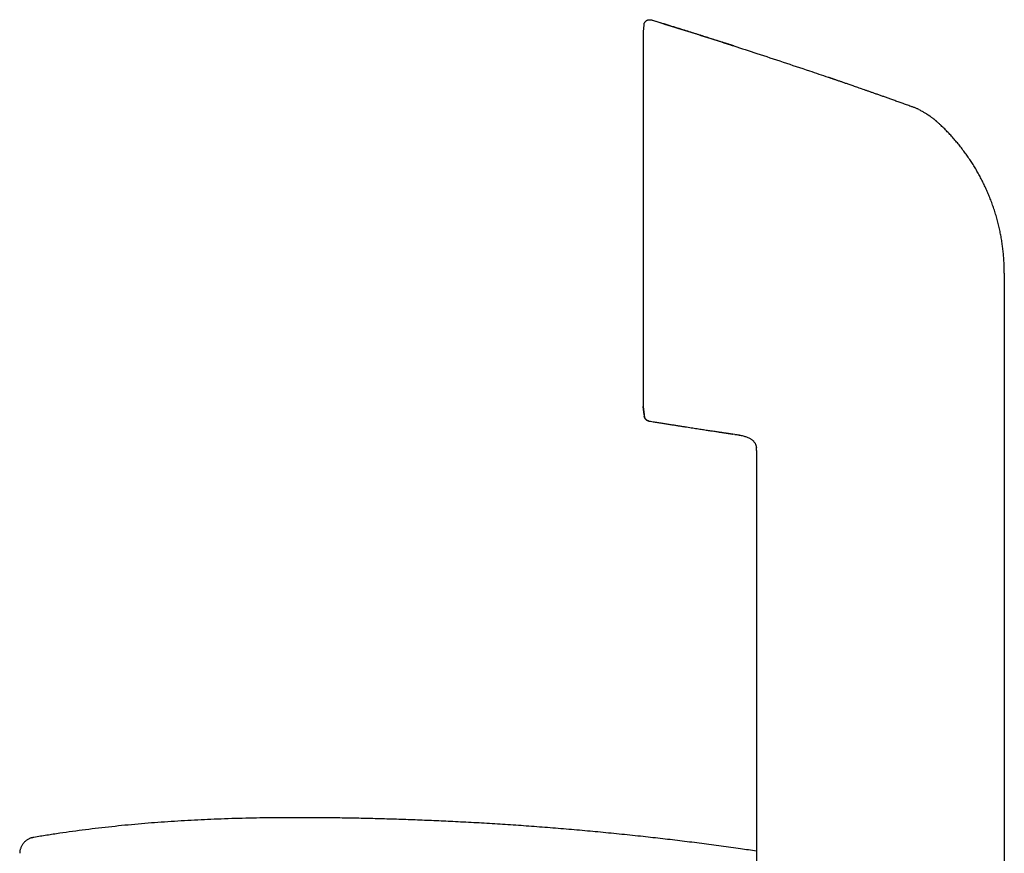
# Model space of a CAD drawing. Units: millimetres. Extents: x 8 to 651, y 12 to 732.
# Drawn here: x 55 to 143, y 658 to 732 of the extents above; entities that cross this region are included whole.
import ezdxf

# ---------------------------------------------------------------- set-up
doc = ezdxf.new("R2010")
doc.units = ezdxf.units.MM

msp = doc.modelspace()

# ---------------------------------------------------------------- linework, layer by layer
at = {"color": 7, "linetype": 'Continuous', "lineweight": 30}
for p, q in [((110.389, 732.01), (110.323, 731.382)), ((111.033, 732.436), (111.033, 732.442)), ((110.323, 731.382), (110.323, 697.936)), ((142.548, 709.841), (142.548, 697.181)), ((110.323, 697.936), (110.403, 697.181)), ((110.402, 697.181), (110.323, 697.931)), ((110.402, 697.181), (110.413, 697.074)), ((142.548, 697.181), (142.548, 577.781)), ((118.513, 695.445), (118.323, 695.474)), ((118.513, 695.445), (118.546, 695.441)), ((118.513, 695.445), (118.546, 695.441)), ((118.873, 695.389), (119.059, 695.353)), ((120.418, 694.267), (120.42, 694.248)), ((120.428, 693.995), (120.428, 604.876))]:
    msp.add_line(p, q, dxfattribs=at)
for points, knots in [([(110.389, 732.016), (110.392, 732.033), (110.396, 732.066), (110.409, 732.116), (110.428, 732.166), (110.453, 732.215), (110.484, 732.262), (110.521, 732.306), (110.563, 732.347), (110.61, 732.382), (110.661, 732.412), (110.715, 732.435), (110.77, 732.451), (110.826, 732.461), (110.88, 732.465), (110.934, 732.463), (110.985, 732.456), (111.017, 732.447), (111.033, 732.442)], [0, 0, 0, 0, 0.0559503, 0.1142702, 0.1747866, 0.2372637, 0.3014032, 0.3668486, 0.4331945, 0.5, 0.5668055, 0.6331514, 0.6985968, 0.7627363, 0.8252134, 0.8857298, 0.9440497, 1, 1, 1, 1]), ([(110.389, 732.016), (110.389, 732.016), (110.389, 732.016), (110.389, 732.011), (110.389, 732.01)], [0, 0, 0, 0, 0.898479, 1, 1, 1, 1]), ([(111.033, 732.442), (111.821, 732.2), (113.396, 731.716), (115.755, 730.974), (117.424, 730.444), (118.306, 730.157), (118.404, 730.126)], [0, 0, 0, 0, 0.319972, 0.639945, 0.959917, 1, 1, 1, 1]), ([(111.033, 732.436), (111.033, 732.437), (111.033, 732.44), (111.033, 732.442), (111.033, 732.442), (111.033, 732.442)], [0, 0, 0, 0, 0.298997, 0.668605, 1, 1, 1, 1]), ([(118.404, 730.126), (118.395, 730.129), (118.379, 730.134), (118.349, 730.143), (118.317, 730.153), (118.283, 730.163), (118.247, 730.174), (118.211, 730.184), (118.177, 730.195), (118.145, 730.205), (118.112, 730.215), (118.073, 730.227), (118.028, 730.241), (117.976, 730.258), (117.913, 730.278), (117.84, 730.302), (117.755, 730.329), (117.661, 730.359), (117.557, 730.393), (117.443, 730.429), (117.323, 730.468), (117.195, 730.509), (117.062, 730.551), (116.92, 730.597), (116.77, 730.645), (116.6, 730.699), (116.41, 730.759), (116.198, 730.827), (115.974, 730.898), (115.738, 730.972), (115.49, 731.051), (115.235, 731.131), (114.974, 731.213), (114.707, 731.297), (114.43, 731.384), (114.141, 731.475), (113.842, 731.568), (113.532, 731.665), (113.212, 731.765), (112.88, 731.867), (112.538, 731.973), (112.188, 732.082), (111.828, 732.192), (111.461, 732.305), (111.195, 732.387), (111.051, 732.431), (111.033, 732.436)], [0, 0, 0, 0, 0.011013, 0.021122, 0.030374, 0.038832, 0.046575, 0.053708, 0.058739, 0.063569, 0.068274, 0.072938, 0.079233, 0.086049, 0.093862, 0.103804, 0.115006, 0.127467, 0.141189, 0.156169, 0.17241, 0.188876, 0.206462, 0.225167, 0.244993, 0.265938, 0.292274, 0.320191, 0.349687, 0.380764, 0.413421, 0.447659, 0.481388, 0.516522, 0.553061, 0.591005, 0.630355, 0.671109, 0.713269, 0.756835, 0.801805, 0.848182, 0.895098, 0.943369, 0.992997, 1, 1, 1, 1]), ([(118.407, 730.125), (119.092, 729.903), (120.561, 729.428), (122.809, 728.684), (124.93, 727.973), (126.268, 727.515), (126.825, 727.325)], [0, 0, 0, 0, 0.243427, 0.522096, 0.800765, 1, 1, 1, 1]), ([(134.488, 724.627), (134.4, 724.659), (134.179, 724.739), (133.829, 724.865), (133.441, 725.004), (133.065, 725.138), (132.701, 725.268), (132.354, 725.392), (132.025, 725.508), (131.714, 725.619), (131.412, 725.725), (131.121, 725.828), (130.84, 725.927), (130.57, 726.022), (130.31, 726.113), (130.061, 726.2), (129.821, 726.284), (129.594, 726.364), (129.378, 726.439), (129.173, 726.51), (128.979, 726.578), (128.796, 726.641), (128.626, 726.7), (128.467, 726.755), (128.317, 726.807), (128.177, 726.856), (128.046, 726.901), (127.918, 726.945), (127.794, 726.988), (127.676, 727.028), (127.57, 727.065), (127.484, 727.094), (127.415, 727.118), (127.36, 727.137), (127.307, 727.155), (127.256, 727.173), (127.203, 727.192), (127.151, 727.21), (127.098, 727.229), (127.045, 727.249), (126.991, 727.268), (126.936, 727.287), (126.881, 727.306), (126.846, 727.319), (126.828, 727.325)], [0, 0, 0, 0, 0.03397, 0.085304, 0.135135, 0.183463, 0.230288, 0.27561, 0.316966, 0.356985, 0.395668, 0.433014, 0.469024, 0.503697, 0.537034, 0.569034, 0.599697, 0.629024, 0.656525, 0.682737, 0.707659, 0.731292, 0.752857, 0.773223, 0.79239, 0.810358, 0.827127, 0.842697, 0.859507, 0.874652, 0.888132, 0.899945, 0.907786, 0.914672, 0.921188, 0.927907, 0.934945, 0.942406, 0.950377, 0.95893, 0.968125, 0.97801, 0.988624, 1, 1, 1, 1]), ([(134.928, 724.442), (134.892, 724.46), (134.82, 724.495), (134.711, 724.544), (134.6, 724.591), (134.525, 724.618), (134.487, 724.632)], [0, 0, 0, 0, 0.2503641, 0.5004347, 0.7502806, 1, 1, 1, 1]), ([(134.487, 724.632), (134.487, 724.632), (134.488, 724.632), (134.488, 724.629), (134.488, 724.628)], [0, 0, 0, 0, 0.455529, 1, 1, 1, 1]), ([(134.928, 724.442), (134.977, 724.417), (135.072, 724.368), (135.207, 724.292), (135.334, 724.22), (135.452, 724.152), (135.537, 724.101), (135.591, 724.068), (135.619, 724.051), (135.646, 724.035), (135.672, 724.018), (135.698, 724.002), (135.723, 723.987), (135.746, 723.972), (135.773, 723.954), (135.805, 723.933), (135.846, 723.906), (135.898, 723.871), (135.961, 723.827), (136.037, 723.772), (136.122, 723.708), (136.196, 723.65), (136.258, 723.601), (136.301, 723.566), (136.339, 723.534), (136.371, 723.506), (136.401, 723.481), (136.431, 723.455), (136.512, 723.385), (136.644, 723.267), (136.764, 723.155), (136.823, 723.099)], [0, 0, 0, 0, 0.070539, 0.137165, 0.199782, 0.258232, 0.312471, 0.326654, 0.340521, 0.354074, 0.367314, 0.380241, 0.392857, 0.405161, 0.416223, 0.433674, 0.454724, 0.479374, 0.514173, 0.554313, 0.59982, 0.650727, 0.67535, 0.701073, 0.722282, 0.739069, 0.755867, 0.772677, 0.789498, 0.894789, 1, 1, 1, 1]), ([(141.335, 716.378), (141.279, 716.52), (141.168, 716.804), (140.987, 717.224), (140.797, 717.639), (140.596, 718.05), (140.386, 718.453), (140.167, 718.848), (139.941, 719.236), (139.704, 719.618), (139.457, 719.996), (139.199, 720.37), (138.93, 720.74), (138.652, 721.103), (138.365, 721.458), (138.071, 721.805), (137.77, 722.142), (137.463, 722.469), (137.148, 722.789), (136.932, 722.996), (136.823, 723.099)], [0, 0, 0, 0, 0.056001, 0.112001, 0.168001, 0.224, 0.28, 0.335, 0.39, 0.445001, 0.500001, 0.556002, 0.612002, 0.668002, 0.724001, 0.78, 0.834999, 0.889999, 0.945, 1, 1, 1, 1]), ([(142.548, 709.841), (142.547, 709.997), (142.545, 710.309), (142.526, 710.777), (142.496, 711.244), (142.454, 711.71), (142.4, 712.175), (142.334, 712.639), (142.256, 713.1), (142.165, 713.567), (142.06, 714.038), (141.941, 714.514), (141.809, 714.986), (141.664, 715.454), (141.507, 715.919), (141.392, 716.225), (141.335, 716.378)], [0, 0, 0, 0, 0.07, 0.14, 0.210001, 0.280001, 0.350001, 0.420001, 0.490001, 0.56, 0.633333, 0.706666, 0.78, 0.853333, 0.926667, 1, 1, 1, 1]), ([(110.413, 697.089), (110.415, 697.07), (110.42, 697.032), (110.436, 696.976), (110.458, 696.921), (110.487, 696.87), (110.521, 696.822), (110.559, 696.78), (110.601, 696.743), (110.646, 696.712), (110.699, 696.683), (110.76, 696.658), (110.807, 696.649), (110.83, 696.644)], [0, 0, 0, 0, 0.087849, 0.176892, 0.266498, 0.356002, 0.444738, 0.532075, 0.617434, 0.700312, 0.780295, 0.894102, 1, 1, 1, 1]), ([(110.413, 697.086), (110.413, 697.085), (110.413, 697.077), (110.413, 697.077), (110.413, 697.077)], [0, 0, 0, 0, 0.12841, 1, 1, 1, 1]), ([(110.83, 696.635), (110.805, 696.641), (110.753, 696.651), (110.687, 696.68), (110.632, 696.712), (110.587, 696.746), (110.546, 696.785), (110.51, 696.828), (110.479, 696.874), (110.449, 696.931), (110.425, 696.999), (110.417, 697.051), (110.413, 697.077)], [0, 0, 0, 0, 0.119118, 0.243105, 0.327844, 0.41365, 0.5, 0.58635, 0.672156, 0.756895, 0.880882, 1, 1, 1, 1]), ([(110.83, 696.639), (110.83, 696.639), (110.83, 696.64), (110.83, 696.643), (110.83, 696.645)], [0, 0, 0, 0, 0.3725043, 1, 1, 1, 1]), ([(110.83, 696.638), (110.919, 696.624), (111.141, 696.588), (111.491, 696.531), (111.877, 696.469), (112.251, 696.409), (112.614, 696.351), (112.959, 696.297), (113.287, 696.245), (113.597, 696.196), (113.897, 696.149), (114.187, 696.104), (114.467, 696.06), (114.736, 696.019), (114.995, 695.979), (115.244, 695.94), (115.482, 695.904), (115.709, 695.869), (115.924, 695.836), (116.128, 695.805), (116.322, 695.776), (116.515, 695.747), (116.706, 695.718), (116.893, 695.69), (117.067, 695.664), (117.228, 695.64), (117.375, 695.618), (117.507, 695.598), (117.626, 695.58), (117.732, 695.565), (117.819, 695.552), (117.889, 695.541), (117.944, 695.533), (117.99, 695.526), (118.029, 695.52), (118.063, 695.515), (118.095, 695.51), (118.13, 695.505), (118.166, 695.499), (118.202, 695.493), (118.237, 695.487), (118.268, 695.482), (118.298, 695.477), (118.315, 695.475), (118.323, 695.473)], [0, 0, 0, 0, 0.034892, 0.086726, 0.13705, 0.185863, 0.233165, 0.278956, 0.320746, 0.361192, 0.400295, 0.438055, 0.474472, 0.509544, 0.543274, 0.57566, 0.606702, 0.636401, 0.664262, 0.690826, 0.716095, 0.740068, 0.766187, 0.790572, 0.813221, 0.834136, 0.853315, 0.870463, 0.885937, 0.899737, 0.911864, 0.919936, 0.927048, 0.933358, 0.93793, 0.942468, 0.947045, 0.951737, 0.958284, 0.965299, 0.972895, 0.981167, 0.990183, 1, 1, 1, 1]), ([(117.019, 695.668), (117.076, 695.66), (117.187, 695.643), (117.349, 695.619), (117.511, 695.594), (117.67, 695.57), (117.825, 695.547), (117.968, 695.526), (118.096, 695.507), (118.211, 695.49), (118.282, 695.479), (118.316, 695.474)], [0, 0, 0, 0, 0.130802, 0.255085, 0.372139, 0.502086, 0.621842, 0.731449, 0.830959, 0.920443, 1, 1, 1, 1]), ([(118.546, 695.441), (118.592, 695.434), (118.701, 695.418), (118.873, 695.39), (119.06, 695.355), (119.232, 695.315), (119.389, 695.271), (119.531, 695.224), (119.67, 695.169), (119.795, 695.11), (119.904, 695.048), (119.999, 694.986), (120.081, 694.921), (120.15, 694.857), (120.208, 694.794), (120.259, 694.727), (120.304, 694.656), (120.342, 694.58), (120.372, 694.5), (120.395, 694.419), (120.412, 694.334), (120.417, 694.277), (120.42, 694.248)], [0, 0, 0, 0, 0.057952, 0.136544, 0.215123, 0.2938, 0.355727, 0.417702, 0.479692, 0.541623, 0.588508, 0.635311, 0.682122, 0.717363, 0.752651, 0.787894, 0.823054, 0.858187, 0.893353, 0.928543, 0.963694, 1, 1, 1, 1]), ([(120.428, 693.995), (120.428, 694.032), (120.428, 694.108), (120.426, 694.192), (120.421, 694.238), (120.42, 694.248)], [0, 0, 0, 0, 0.445616, 0.890951, 1, 1, 1, 1]), ([(120.428, 658.239), (119.958, 658.308), (118.908, 658.462), (117.279, 658.688), (115.541, 658.918), (113.802, 659.136), (112.061, 659.343), (110.268, 659.545), (108.422, 659.741), (106.523, 659.929), (104.623, 660.104), (102.721, 660.266), (100.829, 660.414), (98.947, 660.549), (97.074, 660.671), (95.2, 660.781), (93.392, 660.875), (91.649, 660.955), (89.971, 661.023), (88.293, 661.082), (86.613, 661.131), (84.931, 661.172), (83.249, 661.202), (81.566, 661.222), (80.024, 661.229), (78.624, 661.227), (77.366, 661.217), (76.108, 661.2), (74.851, 661.175), (73.594, 661.141), (72.361, 661.099), (71.153, 661.048), (69.969, 660.989), (68.787, 660.921), (67.605, 660.843), (66.424, 660.755), (65.245, 660.656), (64.067, 660.546), (62.891, 660.425), (61.716, 660.293), (60.549, 660.149), (59.391, 659.996), (58.241, 659.832), (57.093, 659.658), (56.329, 659.532), (55.947, 659.469)], [0, 0, 0, 0, 0.022049, 0.049147, 0.076238, 0.103325, 0.130409, 0.157491, 0.186972, 0.216454, 0.24594, 0.275432, 0.304931, 0.333912, 0.362904, 0.391908, 0.420925, 0.446847, 0.472784, 0.498737, 0.524708, 0.550695, 0.576696, 0.602709, 0.628731, 0.648164, 0.6676, 0.687036, 0.706471, 0.725903, 0.745332, 0.763646, 0.781954, 0.800258, 0.818555, 0.836847, 0.855132, 0.873412, 0.891686, 0.909956, 0.928224, 0.946165, 0.964107, 0.982052, 1, 1, 1, 1]), ([(55.947, 659.469), (55.915, 659.464), (55.851, 659.453), (55.754, 659.432), (55.655, 659.403), (55.555, 659.365), (55.453, 659.315), (55.352, 659.256), (55.254, 659.186), (55.159, 659.107), (55.071, 659.02), (54.99, 658.927), (54.919, 658.829), (54.857, 658.726), (54.804, 658.621), (54.76, 658.513), (54.725, 658.403), (54.699, 658.292), (54.681, 658.18), (54.673, 658.098), (54.674, 658.054), (54.674, 658.046)], [0, 0, 0, 0, 0.046265, 0.093672, 0.143051, 0.194853, 0.249166, 0.305743, 0.364069, 0.423452, 0.48315, 0.542488, 0.600981, 0.658446, 0.715039, 0.771005, 0.826434, 0.881318, 0.935629, 0.989389, 1, 1, 1, 1])]:
    msp.add_open_spline(points, degree=3, knots=knots, dxfattribs=at)

doc.saveas('drawing.dxf')
